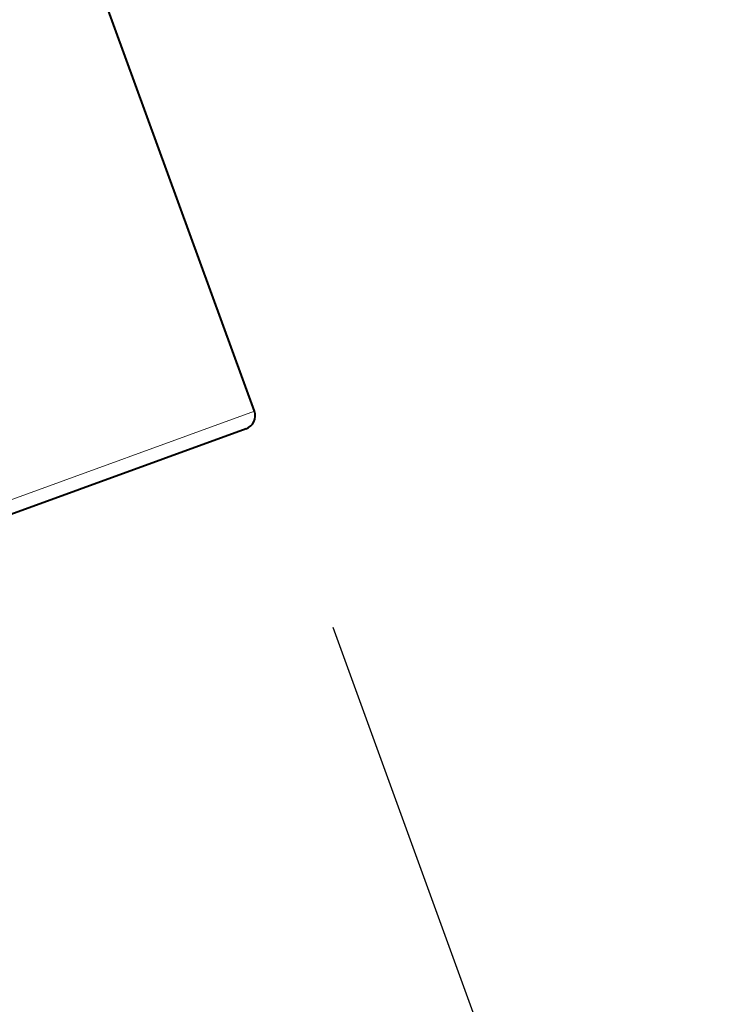
# Model space of a CAD drawing. Units: inches. Extents: x 0 to 743, y 0 to 525.
# Drawn here: x 657 to 672, y 318 to 340 of the extents above; entities that cross this region are included whole.
import ezdxf

# ---------------------------------------------------------------- set-up
doc = ezdxf.new("R2010")
doc.units = ezdxf.units.IN
doc.header["$MEASUREMENT"] = 0
doc.layers.get('Defpoints').update_dxf_attribs({"color": 251})
doc.layers.add('Visibile (ISO)', color=7, linetype='Continuous', lineweight=40)
doc.layers.add('Visibile sottile (ISO)', color=7, linetype='Continuous', lineweight=18)
doc.styles.add('Text_Std', font='arial.ttf')
doc.dimstyles.new('Dim_Std', dxfattribs={"dimscale": 2.5, "dimtxt": 2, "dimasz": 2, "dimexe": 2, "dimexo": 2, "dimgap": 0.5, "dimtad": 1, "dimdec": 0, "dimzin": 0, "dimdsep": 46, "dimtxsty": 'Text_Std', "dimblk": 'ARCHTICK', "dimcen": 0.09, "dimclrd": 256, "dimclre": 256, "dimclrt": 256, "dimadec": 0, "dimazin": 0, "dimtfac": 1, "dimtdec": 0, "dimtofl": 0, "dimtmove": 0, "dimatfit": 3, "dimldrblk": 'CLOSEDBLANK', "dimfxl": 1, "dimtolj": 1, "dimtzin": 0, "dimlwd": -1, "dimlwe": -1, "dimarcsym": 1})

# ---------------------------------------------------------------- blocks, each defined once
blk = doc.blocks.new('_ArchTick')
at = {"color": 0, "linetype": 'ByBlock', "const_width": 0.15}
blk.add_lwpolyline([(-0.5, -0.5), (0.5, 0.5)], dxfattribs=at)
blk = doc.blocks.new('*D51')
at = {"transparency": 16777216}
for p, q in [((664.2, 326.367), (672.335, 304.017)), ((634.13, 315.422), (642.264, 293.073)), ((640.554, 297.771), (670.624, 308.716))]:
    blk.add_line(p, q, dxfattribs=at)
at = {"layer": 'Defpoints', "color": 0, "transparency": 16777216}
for p in [(662.49, 331.065), (632.42, 320.121), (670.624, 308.716)]:
    blk.add_point(p, dxfattribs=at)
at = {"transparency": 16777216, "xscale": 5, "yscale": 5, "zscale": 5}
for p, rotation in [((670.624, 308.716), 19.9999999999997), ((640.554, 297.771), 199.9999999999997)]:
    blk.add_blockref('_ArchTick', p, dxfattribs=dict(at, rotation=rotation))
at = {"transparency": 16777216, "insert": (654.241, 306.948), "char_height": 5, "attachment_point": 5, "rotation": 20, "style": 'Text_Std'}
blk.add_mtext('\\A1;%%C32', dxfattribs=at)
blk = doc.blocks.new('_ClosedBlank')
at = {"color": 0, "linetype": 'ByBlock', "lineweight": -2}
for p, q in [((-1, 0.1667), (0, 0)), ((-1, 0.1667), (-1, -0.1667)), ((0, 0), (-1, -0.1667))]:
    blk.add_line(p, q, dxfattribs=at)

msp = doc.modelspace()

# ---------------------------------------------------------------- linework, layer by layer
at = {"layer": 'Visibile (ISO)'}
for p, q in [((662.49, 331.065), (652.332, 358.974)), ((662.311, 330.681), (632.804, 319.941))]:
    msp.add_line(p, q, dxfattribs=at)
msp.add_arc((662.208, 330.963), 0.3, 290, 20, dxfattribs=at)
at = {"layer": 'Visibile sottile (ISO)'}
msp.add_line((632.42, 320.121), (662.49, 331.065), dxfattribs=at)

# ---------------------------------------------------------------- dimensions: what is measured, and where the dimension line sits
dim = msp.add_aligned_dim(p1=(632.42, 320.121), p2=(662.49, 331.065), distance=-23.784, text='%%C<>', dimstyle='Dim_Std')
dim.commit()
dim.dimension.update_dxf_attribs({"geometry": '*D51', "text_midpoint": (654.241, 306.948)})

doc.saveas('drawing.dxf')
